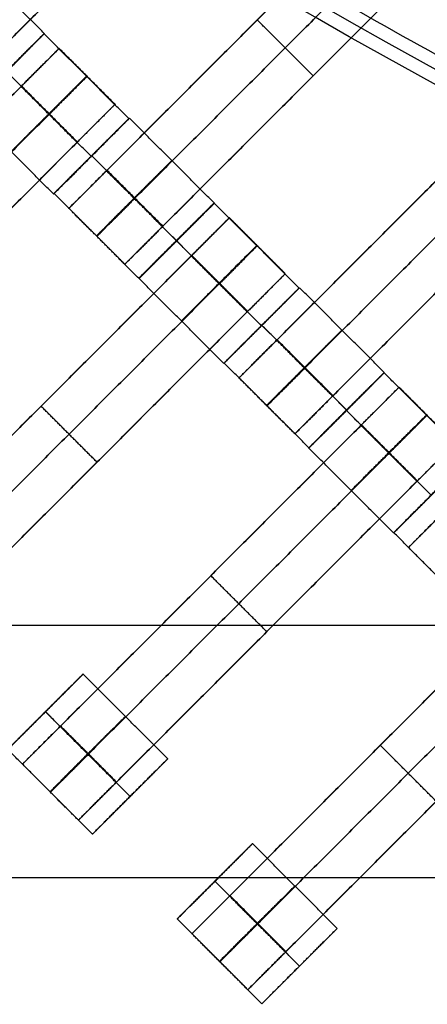
# Model space of a CAD drawing. Units: centimetres. Extents: x -754 to -180, y -149 to 327.
# Drawn here: x -423 to -415, y 24 to 43 of the extents above; entities that cross this region are included whole.
import ezdxf

# ---------------------------------------------------------------- set-up
doc = ezdxf.new("R2010")
doc.units = ezdxf.units.CM
for name, color, linetype, true_color in [('Domyslna', 7, 'Continuous', 0x000000), ('Gumy', 7, 'Continuous', 0xbf0000), ('Mata', 7, 'Continuous', 0x000000), ('Pudlo', 254, 'Continuous', 0xbebebe)]:
    doc.layers.add(name, color=color, linetype=linetype, true_color=true_color)
doc.styles.add('Arial Normalny', font='arial.ttf')
doc.dimstyles.new('TRAMPOL', dxfattribs={"dimscale": 1.1, "dimtxt": 10, "dimasz": 10, "dimexe": 5, "dimexo": 5, "dimgap": 1.1, "dimtad": 1, "dimtoh": 1, "dimdec": 0, "dimzin": 1, "dimdsep": 46, "dimtxsty": 'Arial Normalny', "dimcen": 5, "dimazin": 1, "dimtfac": 1, "dimtdec": 4, "dimtix": 1, "dimtofl": 0, "dimtmove": 1, "dimatfit": 3, "dimfxl": 10, "dimtolj": 1, "dimtzin": 1, "dimarcsym": 0})

# ---------------------------------------------------------------- blocks, each defined once
blk = doc.blocks.new('*D1')
at = {"layer": 'Defpoints', "color": 0}
for p in [(-505.31, 176.455), (-552.166, 1.461), (-330.316, 1.461)]:
    blk.add_point(p, dxfattribs=at)
at = {"layer": 'Domyslna', "color": 0, "lineweight": -2}
for p, q in [((-510.81, 176.455), (-557.666, 176.455)), ((-552.166, 165.455), (-552.166, 12.461)), ((-335.816, 1.461), (-557.666, 1.461))]:
    blk.add_line(p, q, dxfattribs=at)
at = {"layer": 'Domyslna', "color": 0}
for points in [[(-550.333, 165.455), (-553.999, 165.455), (-552.166, 176.455)], [(-553.999, 12.461), (-550.333, 12.461), (-552.166, 1.461)]]:
    blk.add_solid(points, dxfattribs=at)
at = {"layer": 'Domyslna', "color": 0, "insert": (-558.992, 88.958), "char_height": 11, "attachment_point": 5, "rotation": 90, "style": 'Arial Normalny'}
blk.add_mtext('\\A1;175', dxfattribs=at)
blk = doc.blocks.new('*D2')
at = {"layer": 'Defpoints', "color": 0}
for p in [(-504.927, 222.355), (-504.927, 176.264), (-329.742, 0.888)]:
    blk.add_point(p, dxfattribs=at)
at = {"layer": 'Domyslna', "color": 0, "lineweight": -2}
for p, q in [((-504.927, 181.764), (-504.927, 227.855)), ((-329.742, 6.388), (-329.742, 227.855)), ((-340.742, 222.355), (-493.927, 222.355))]:
    blk.add_line(p, q, dxfattribs=at)
at = {"layer": 'Domyslna', "color": 0}
for points in [[(-493.927, 224.189), (-493.927, 220.522), (-504.927, 222.355)], [(-340.742, 220.522), (-340.742, 224.189), (-329.742, 222.355)]]:
    blk.add_solid(points, dxfattribs=at)
at = {"layer": 'Domyslna', "color": 0, "insert": (-417.335, 229.181), "char_height": 11, "attachment_point": 5, "style": 'Arial Normalny'}
blk.add_mtext('\\A1;175', dxfattribs=at)
blk = doc.blocks.new('*D4')
at = {"layer": 'Defpoints', "color": 0}
for p in [(-479.507, 150.634), (-537.188, 92.844), (-355.313, 26.676)]:
    blk.add_point(p, dxfattribs=at)
at = {"layer": 'Domyslna', "color": 0, "lineweight": -2}
for p, q in [((-483.393, 146.741), (-541.073, 88.951)), ((-420.779, -23.344), (-529.402, 85.073)), ((-359.198, 22.783), (-416.878, -35.007))]:
    blk.add_line(p, q, dxfattribs=at)
at = {"layer": 'Domyslna', "color": 0}
for points in [[(-528.107, 86.371), (-530.697, 83.776), (-537.188, 92.844)], [(-422.074, -24.641), (-419.484, -22.046), (-412.993, -31.114)]]:
    blk.add_solid(points, dxfattribs=at)
at = {"layer": 'Domyslna', "color": 0, "insert": (-470.269, 35.696), "char_height": 11, "attachment_point": 5, "rotation": 315.0545, "style": 'Arial Normalny'}
blk.add_mtext('\\A1;175', dxfattribs=at)
blk = doc.blocks.new('*D6')
at = {"layer": 'Defpoints', "color": 0}
for p in [(-505.336, 326.698), (-739.771, -149.081), (-330.012, -149.081)]:
    blk.add_point(p, dxfattribs=at)
at = {"layer": 'Domyslna', "color": 0, "lineweight": -2}
for p, q in [((-510.836, 326.698), (-745.271, 326.698)), ((-739.771, 315.698), (-739.771, -138.081)), ((-335.512, -149.081), (-745.271, -149.081))]:
    blk.add_line(p, q, dxfattribs=at)
at = {"layer": 'Domyslna', "color": 0}
for points in [[(-737.937, 315.698), (-741.604, 315.698), (-739.771, 326.698)], [(-741.604, -138.081), (-737.937, -138.081), (-739.771, -149.081)]]:
    blk.add_solid(points, dxfattribs=at)
at = {"layer": 'Domyslna', "color": 0, "insert": (-746.574, 88.808), "char_height": 11, "attachment_point": 5, "rotation": 90, "style": 'Arial Normalny'}
blk.add_mtext('\\A1;475', dxfattribs=at)

msp = doc.modelspace()

# ---------------------------------------------------------------- linework, layer by layer
at = {"layer": 'Domyslna'}
msp.add_line((-330.07, 26.414), (-480.069, 26.414), dxfattribs=at)
at = {"layer": 'Domyslna', "color": 6, "lineweight": 50, "true_color": 0xff00ff}
for centre, radius, start, end in [((-505.336, 1.227), 325.471, 0, 90), ((-330.012, 176.455), 325.536, 180.0206, 270)]:
    msp.add_arc(centre, radius, start, end, dxfattribs=at)
at = {"layer": 'Gumy'}
for p, q in [((-389.139, 31.151), (-444.71, 31.151)), ((-390.93, 31.151, 4), (-443.871, 31.151, 4))]:
    msp.add_line(p, q, dxfattribs=at)
at = {"layer": 'Gumy', "extrusion": (0, 0, -1)}
msp.add_arc((355.068, 151.418, -3.75), 125.25, 270.11436, 313.4773, dxfattribs=at)
at = {"layer": 'Gumy', "extrusion": (1.03445e-17, 1.45665e-17, -1)}
msp.add_arc((355.068, 151.418, -4), 125.5, 270.22827, 313.36339, dxfattribs=at)
at = {"layer": 'Gumy'}
for centre, radius, start, end in [((-355.068, 151.418, 3.75), 149.75, 226.50399, 269.90435), ((-355.068, 151.418, 4), 149.5, 226.59996, 269.80837)]:
    msp.add_arc(centre, radius, start, end, dxfattribs=at)
for points in [[(-355.068, 26.418), (-405.054, 26.418), (-441.257, 60.884)], [(-355.068, 26.418, 3.5), (-405.054, 26.418, 3.5), (-441.257, 60.884, 3.5)], [(-355.068, 26.418, 2), (-405.054, 26.418, 2), (-441.257, 60.884, 2)], [(-458.495, 42.778), (-415.051, 1.419), (-355.068, 1.419)], [(-458.495, 42.778, 3.5), (-415.051, 1.419, 3.5), (-355.068, 1.419, 3.5)], [(-458.495, 42.778, 2), (-415.051, 1.419, 2), (-355.068, 1.419, 2)]]:
    msp.add_rational_spline(points, [1, 0.928512845493, 1], degree=2, dxfattribs=at)
at = {"layer": 'Mata'}
for p, q in [((-417.215, 48.176, -3.603), (-424.286, 41.104, -3.603)), ((-415.076, 46.047, -3.603), (-422.147, 38.976, -3.603)), ((-414.026, 44.997, -3.603), (-421.097, 37.926, -3.603)), ((-411.882, 42.867, -3.603), (-418.953, 35.796, -3.603)), ((-418.612, 42.512, -4.603), (-418.612, 42.512, -2.603)), ((-422.613, 42.25, -3.6), (-424.026, 40.836, -3.6)), ((-422.609, 42.255, -3.602), (-424.023, 40.841, -3.602)), ((-422.331, 41.978, -3.603), (-429.402, 34.907, -3.603)), ((-410.832, 41.817, -3.603), (-417.903, 34.746, -3.603)), ((-417.561, 41.462, -4.603), (-417.561, 41.462, -2.603)), ((-421.281, 40.928, -3.603), (-428.352, 33.857, -3.603)), ((-421.023, 40.66, -3.602), (-422.436, 39.246, -3.602)), ((-421.01, 40.667, -3.6), (-422.424, 39.253, -3.6)), ((-421.73, 39.953, -4.602), (-421.729, 39.953, -2.602)), ((-421.718, 39.96, -4.6), (-421.717, 39.96, -2.6)), ((-408.7, 39.685, -3.603), (-415.771, 32.614, -3.603)), ((-415.417, 39.332, -4.603), (-415.417, 39.332, -2.603)), ((-419.42, 39.077, -3.602), (-420.834, 37.663, -3.602)), ((-419.417, 39.072, -3.6), (-420.83, 37.658, -3.6)), ((-419.135, 38.799, -3.603), (-426.206, 31.728, -3.603)), ((-420.127, 38.37, -4.602), (-420.127, 38.369, -2.602)), ((-420.124, 38.365, -4.6), (-420.123, 38.364, -2.6)), ((-418.084, 37.749, -3.603), (-425.156, 30.678, -3.603)), ((-417.826, 37.481, -3.602), (-419.24, 36.068, -3.602)), ((-417.816, 37.487, -3.6), (-419.23, 36.073, -3.6)), ((-418.534, 36.775, -4.602), (-418.533, 36.774, -2.602)), ((-418.523, 36.781, -4.6), (-418.523, 36.78, -2.6)), ((-416.23, 35.892, -3.6), (-417.643, 34.478, -3.6)), ((-416.226, 35.897, -3.602), (-417.64, 34.483, -3.602)), ((-415.948, 35.62, -3.603), (-423.019, 28.549, -3.603)), ((-422.67, 35.264, -4.603), (-422.67, 35.264, -2.603)), ((-416.937, 35.185, -4.6), (-416.936, 35.184, -2.6)), ((-416.933, 35.19, -4.602), (-416.932, 35.19, -2.602)), ((-414.898, 34.569, -3.603), (-421.969, 27.498, -3.603)), ((-421.62, 34.214, -4.603), (-421.62, 34.214, -2.603)), ((-414.639, 34.301, -3.602), (-416.053, 32.888, -3.602)), ((-414.634, 34.305, -3.6), (-416.048, 32.891, -3.6)), ((-412.766, 32.438, -3.603), (-419.837, 25.367, -3.603)), ((-419.483, 32.084, -4.603), (-419.483, 32.084, -2.603)), ((-411.716, 31.387, -3.603), (-418.787, 24.316, -3.603)), ((-418.433, 31.034, -4.603), (-418.433, 31.034, -2.603)), ((-421.882, 30.239, -3.6), (-423.296, 28.825, -3.6)), ((-422.589, 29.533, -4.6), (-422.589, 29.532, -2.6)), ((-416.301, 28.902, -4.603), (-416.301, 28.902, -2.603)), ((-420.292, 28.649, -3.602), (-421.706, 27.235, -3.602)), ((-420.999, 27.942, -4.602), (-420.998, 27.942, -2.602)), ((-418.7, 27.057, -3.6), (-420.114, 25.643, -3.6)), ((-419.407, 26.351, -4.6), (-419.407, 26.35, -2.6)), ((-417.11, 25.467, -3.602), (-418.524, 24.053, -3.602)), ((-417.817, 24.76, -4.602), (-417.816, 24.76, -2.602))]:
    msp.add_line(p, q, dxfattribs=at)
for points in [[(-418.455, 47.986, -4.603), (-421.275, 45.165, -4.603), (-424.096, 42.344, -4.603)], [(-424.096, 42.344, -2.603), (-421.275, 45.165, -2.603), (-418.455, 47.986, -2.603)], [(-417.93, 47.461, -4.603), (-420.75, 44.64, -4.603), (-423.571, 41.819, -4.603)], [(-423.571, 41.819, -2.603), (-420.75, 44.64, -2.603), (-417.93, 47.461, -2.603)], [(-415.791, 45.333, -4.603), (-418.612, 42.512, -4.603), (-421.432, 39.691, -4.603)], [(-421.432, 39.691, -2.603), (-418.612, 42.512, -2.603), (-415.791, 45.333, -2.603)], [(-415.266, 44.808, -4.603), (-418.086, 41.987, -4.603), (-420.907, 39.166, -4.603)], [(-420.907, 39.166, -2.603), (-418.086, 41.987, -2.603), (-415.266, 44.808, -2.603)], [(-414.74, 44.282, -4.603), (-417.561, 41.462, -4.603), (-420.382, 38.641, -4.603)], [(-420.382, 38.641, -2.603), (-417.561, 41.462, -2.603), (-414.74, 44.282, -2.603)], [(-422.609, 42.255, -3.602), (-423.404, 43.05, -3.601), (-424.199, 43.845, -3.6)], [(-417.561, 41.462, -4.603), (-418.086, 41.987, -4.603), (-418.612, 42.512, -4.603)], [(-417.561, 41.462, -2.603), (-418.086, 41.987, -2.603), (-418.612, 42.512, -2.603)], [(-421.023, 40.66, -3.602), (-421.818, 41.455, -3.601), (-422.613, 42.25, -3.6)], [(-412.597, 42.153, -4.603), (-415.417, 39.332, -4.603), (-418.238, 36.511, -4.603)], [(-418.238, 36.511, -2.603), (-415.417, 39.332, -2.603), (-412.597, 42.153, -2.603)], [(-421.281, 40.928, -3.603), (-421.806, 41.453, -3.603), (-422.331, 41.978, -3.603)], [(-412.071, 41.628, -4.603), (-414.892, 38.807, -4.603), (-417.713, 35.986, -4.603)], [(-417.713, 35.986, -2.603), (-414.892, 38.807, -2.603), (-412.071, 41.628, -2.603)], [(-421.73, 39.953, -4.602), (-422.525, 40.748, -4.601), (-423.32, 41.543, -4.6)], [(-421.729, 39.953, -2.602), (-422.524, 40.748, -2.601), (-423.319, 41.543, -2.6)], [(-423.046, 41.263, -4.603), (-425.866, 38.442, -4.603), (-428.687, 35.622, -4.603)], [(-428.687, 35.622, -2.603), (-425.866, 38.442, -2.603), (-423.046, 41.263, -2.603)], [(-421.995, 40.213, -4.603), (-422.52, 40.738, -4.603), (-423.046, 41.263, -4.603)], [(-421.995, 40.213, -2.603), (-422.52, 40.738, -2.603), (-423.046, 41.263, -2.603)], [(-421.991, 40.217, -4.603), (-422.517, 40.742, -4.603), (-423.042, 41.267, -4.603)], [(-421.988, 40.221, -4.603), (-422.513, 40.746, -4.603), (-423.038, 41.271, -4.603)], [(-421.988, 40.221, -2.603), (-422.513, 40.746, -2.603), (-423.038, 41.271, -2.603)], [(-411.546, 41.102, -4.603), (-414.367, 38.282, -4.603), (-417.188, 35.461, -4.603)], [(-417.188, 35.461, -2.603), (-414.367, 38.282, -2.603), (-411.546, 41.102, -2.603)], [(-422.436, 39.246, -3.602), (-423.231, 40.041, -3.601), (-424.026, 40.836, -3.6)], [(-422.52, 40.738, -4.603), (-425.341, 37.917, -4.603), (-428.162, 35.096, -4.603)], [(-428.162, 35.096, -2.603), (-425.341, 37.917, -2.603), (-422.52, 40.738, -2.603)], [(-419.42, 39.077, -3.602), (-420.215, 39.872, -3.601), (-421.01, 40.667, -3.6)], [(-421.995, 40.213, -4.603), (-424.816, 37.392, -4.603), (-427.637, 34.571, -4.603)], [(-427.637, 34.571, -2.603), (-424.816, 37.392, -2.603), (-421.995, 40.213, -2.603)], [(-420.127, 38.37, -4.602), (-420.922, 39.165, -4.601), (-421.718, 39.96, -4.6)], [(-420.127, 38.369, -2.602), (-420.922, 39.165, -2.601), (-421.717, 39.96, -2.6)], [(-420.39, 38.633, -4.603), (-420.915, 39.158, -4.603), (-421.44, 39.683, -4.603)], [(-420.39, 38.633, -2.603), (-420.915, 39.158, -2.603), (-421.44, 39.683, -2.603)], [(-420.382, 38.641, -4.603), (-420.907, 39.166, -4.603), (-421.432, 39.691, -4.603)], [(-420.382, 38.641, -2.603), (-420.907, 39.166, -2.603), (-421.432, 39.691, -2.603)], [(-420.834, 37.663, -3.602), (-421.629, 38.458, -3.601), (-422.424, 39.253, -3.6)], [(-417.826, 37.481, -3.602), (-418.621, 38.276, -3.601), (-419.417, 39.072, -3.6)], [(-421.097, 37.926, -3.603), (-421.622, 38.451, -3.603), (-422.147, 38.976, -3.603)], [(-418.084, 37.749, -3.603), (-418.61, 38.274, -3.603), (-419.135, 38.799, -3.603)], [(-418.534, 36.775, -4.602), (-419.329, 37.57, -4.601), (-420.124, 38.365, -4.6)], [(-418.533, 36.774, -2.602), (-419.328, 37.569, -2.601), (-420.123, 38.364, -2.6)], [(-419.849, 38.085, -4.603), (-422.67, 35.264, -4.603), (-425.491, 32.443, -4.603)], [(-425.491, 32.443, -2.603), (-422.67, 35.264, -2.603), (-419.849, 38.085, -2.603)], [(-418.799, 37.035, -4.603), (-419.324, 37.56, -4.603), (-419.849, 38.085, -4.603)], [(-418.799, 37.035, -2.603), (-419.324, 37.56, -2.603), (-419.849, 38.085, -2.603)], [(-418.795, 37.038, -4.603), (-419.32, 37.564, -4.603), (-419.846, 38.089, -4.603)], [(-418.791, 37.042, -4.603), (-419.316, 37.567, -4.603), (-419.842, 38.093, -4.603)], [(-418.791, 37.042, -2.603), (-419.316, 37.567, -2.603), (-419.842, 38.093, -2.603)], [(-419.324, 37.56, -4.603), (-422.145, 34.739, -4.603), (-424.966, 31.918, -4.603)], [(-424.966, 31.918, -2.603), (-422.145, 34.739, -2.603), (-419.324, 37.56, -2.603)], [(-419.24, 36.068, -3.602), (-420.035, 36.863, -3.601), (-420.83, 37.658, -3.6)], [(-416.226, 35.897, -3.602), (-417.021, 36.692, -3.601), (-417.816, 37.487, -3.6)], [(-418.799, 37.035, -4.603), (-421.62, 34.214, -4.603), (-424.441, 31.393, -4.603)], [(-424.441, 31.393, -2.603), (-421.62, 34.214, -2.603), (-418.799, 37.035, -2.603)], [(-416.933, 35.19, -4.602), (-417.728, 35.985, -4.601), (-418.523, 36.781, -4.6)], [(-416.932, 35.19, -2.602), (-417.728, 35.985, -2.601), (-418.523, 36.78, -2.6)], [(-417.196, 35.453, -4.603), (-417.721, 35.978, -4.603), (-418.246, 36.503, -4.603)], [(-417.196, 35.453, -2.603), (-417.721, 35.978, -2.603), (-418.246, 36.503, -2.603)], [(-417.188, 35.461, -4.603), (-417.713, 35.986, -4.603), (-418.238, 36.511, -4.603)], [(-417.188, 35.461, -2.603), (-417.713, 35.986, -2.603), (-418.238, 36.511, -2.603)], [(-417.64, 34.483, -3.602), (-418.435, 35.278, -3.601), (-419.23, 36.073, -3.6)], [(-414.639, 34.301, -3.602), (-415.434, 35.097, -3.601), (-416.23, 35.892, -3.6)], [(-417.903, 34.746, -3.603), (-418.428, 35.271, -3.603), (-418.953, 35.796, -3.603)], [(-414.898, 34.569, -3.603), (-415.423, 35.094, -3.603), (-415.948, 35.62, -3.603)], [(-421.62, 34.214, -4.603), (-422.145, 34.739, -4.603), (-422.67, 35.264, -4.603)], [(-421.62, 34.214, -2.603), (-422.145, 34.739, -2.603), (-422.67, 35.264, -2.603)], [(-415.347, 33.595, -4.602), (-416.142, 34.39, -4.601), (-416.937, 35.185, -4.6)], [(-415.346, 33.594, -2.602), (-416.141, 34.389, -2.601), (-416.936, 35.184, -2.6)], [(-416.662, 34.905, -4.603), (-419.483, 32.084, -4.603), (-422.304, 29.263, -4.603)], [(-422.304, 29.263, -2.603), (-419.483, 32.084, -2.603), (-416.662, 34.905, -2.603)], [(-415.612, 33.855, -4.603), (-416.137, 34.38, -4.603), (-416.662, 34.905, -4.603)], [(-415.612, 33.855, -2.603), (-416.137, 34.38, -2.603), (-416.662, 34.905, -2.603)], [(-415.608, 33.859, -4.603), (-416.133, 34.384, -4.603), (-416.659, 34.909, -4.603)], [(-415.604, 33.862, -4.603), (-416.13, 34.388, -4.603), (-416.655, 34.913, -4.603)], [(-415.604, 33.862, -2.603), (-416.13, 34.388, -2.603), (-416.655, 34.913, -2.603)], [(-416.137, 34.38, -4.603), (-418.958, 31.559, -4.603), (-421.779, 28.738, -4.603)], [(-421.779, 28.738, -2.603), (-418.958, 31.559, -2.603), (-416.137, 34.38, -2.603)], [(-416.053, 32.888, -3.602), (-416.848, 33.683, -3.601), (-417.643, 34.478, -3.6)], [(-415.612, 33.855, -4.603), (-418.433, 31.034, -4.603), (-421.254, 28.213, -4.603)], [(-421.254, 28.213, -2.603), (-418.433, 31.034, -2.603), (-415.612, 33.855, -2.603)], [(-414.458, 31.301, -3.602), (-415.253, 32.096, -3.601), (-416.048, 32.891, -3.6)], [(-414.721, 31.564, -3.603), (-415.246, 32.089, -3.603), (-415.771, 32.614, -3.603)], [(-418.433, 31.034, -4.603), (-418.958, 31.559, -4.603), (-419.483, 32.084, -4.603)], [(-418.433, 31.034, -2.603), (-418.958, 31.559, -2.603), (-419.483, 32.084, -2.603)], [(-413.48, 31.723, -4.603), (-416.301, 28.902, -4.603), (-419.122, 26.081, -4.603)], [(-419.122, 26.081, -2.603), (-416.301, 28.902, -2.603), (-413.48, 31.723, -2.603)], [(-412.955, 31.198, -4.603), (-415.776, 28.377, -4.603), (-418.597, 25.556, -4.603)], [(-418.597, 25.556, -2.603), (-415.776, 28.377, -2.603), (-412.955, 31.198, -2.603)], [(-412.43, 30.673, -4.603), (-415.251, 27.852, -4.603), (-418.072, 25.031, -4.603)], [(-418.072, 25.031, -2.603), (-415.251, 27.852, -2.603), (-412.43, 30.673, -2.603)], [(-420.292, 28.649, -3.602), (-421.087, 29.444, -3.601), (-421.882, 30.239, -3.6)], [(-420.999, 27.942, -4.602), (-421.794, 28.738, -4.601), (-422.589, 29.533, -4.6)], [(-420.998, 27.942, -2.602), (-421.793, 28.737, -2.601), (-422.589, 29.532, -2.6)], [(-421.262, 28.205, -4.603), (-421.787, 28.73, -4.603), (-422.312, 29.255, -4.603)], [(-421.262, 28.205, -2.603), (-421.787, 28.73, -2.603), (-422.312, 29.255, -2.603)], [(-421.254, 28.213, -4.603), (-421.779, 28.738, -4.603), (-422.304, 29.263, -4.603)], [(-421.254, 28.213, -2.603), (-421.779, 28.738, -2.603), (-422.304, 29.263, -2.603)], [(-421.706, 27.235, -3.602), (-422.501, 28.03, -3.601), (-423.296, 28.825, -3.6)], [(-415.251, 27.852, -4.603), (-415.776, 28.377, -4.603), (-416.301, 28.902, -4.603)], [(-415.251, 27.852, -2.603), (-415.776, 28.377, -2.603), (-416.301, 28.902, -2.603)], [(-421.969, 27.498, -3.603), (-422.494, 28.023, -3.603), (-423.019, 28.549, -3.603)], [(-410.298, 28.541, -4.603), (-413.119, 25.72, -4.603), (-415.94, 22.899, -4.603)], [(-415.94, 22.899, -2.603), (-413.119, 25.72, -2.603), (-410.298, 28.541, -2.603)], [(-417.11, 25.467, -3.602), (-417.905, 26.262, -3.601), (-418.7, 27.057, -3.6)], [(-417.817, 24.76, -4.602), (-418.612, 25.556, -4.601), (-419.407, 26.351, -4.6)], [(-417.816, 24.76, -2.602), (-418.611, 25.555, -2.601), (-419.407, 26.35, -2.6)], [(-418.08, 25.023, -4.603), (-418.605, 25.548, -4.603), (-419.13, 26.073, -4.603)], [(-418.08, 25.023, -2.603), (-418.605, 25.548, -2.603), (-419.13, 26.073, -2.603)], [(-418.072, 25.031, -4.603), (-418.597, 25.556, -4.603), (-419.122, 26.081, -4.603)], [(-418.072, 25.031, -2.603), (-418.597, 25.556, -2.603), (-419.122, 26.081, -2.603)], [(-418.524, 24.053, -3.602), (-419.319, 24.848, -3.601), (-420.114, 25.643, -3.6)], [(-418.787, 24.316, -3.603), (-419.312, 24.841, -3.603), (-419.837, 25.367, -3.603)]]:
    msp.add_open_spline(points, degree=2, dxfattribs=at)
for points, weights, knots in [([(-423.32, 41.543, -4.6), (-424.027, 40.837, -4.6), (-424.026, 40.836, -3.6), (-424.026, 40.836, -2.6), (-423.319, 41.543, -2.6), (-422.612, 42.25, -2.6), (-422.613, 42.25, -3.6), (-422.613, 42.25, -4.6), (-423.32, 41.543, -4.6)], [1, 0.707106781187, 1, 0.707106781187, 1, 0.707106781187, 1, 0.707106781187, 1], [-62.831863, -62.831863, -62.831863, -47.123897, -47.123897, -31.415931, -31.415931, -15.707966, -15.707966, 0, 0, 0]), ([(-423.316, 41.549, -4.602), (-424.023, 40.842, -4.602), (-424.023, 40.841, -3.602), (-424.022, 40.841, -2.602), (-423.316, 41.548, -2.602), (-422.609, 42.255, -2.602), (-422.609, 42.255, -3.602), (-422.61, 42.256, -4.602), (-423.316, 41.549, -4.602)], [1, 0.707106781187, 1, 0.707106781187, 1, 0.707106781187, 1, 0.707106781187, 1], [-62.831863, -62.831863, -62.831863, -47.123897, -47.123897, -31.415931, -31.415931, -15.707966, -15.707966, 0, 0, 0]), ([(-423.046, 41.263, -2.603), (-423.042, 41.267, -2.603), (-423.038, 41.271, -2.603), (-422.331, 41.978, -2.603), (-422.331, 41.978, -3.603), (-422.331, 41.978, -4.603), (-423.038, 41.271, -4.603)], [0.99545943481, 0.997711841715, 1, 0.707106781187, 1, 0.707106781187, 1], [-31.53865, -31.53865, -31.53865, -31.415935, -31.415935, -15.707968, -15.707968, 0, 0, 0]), ([(-422.525, 40.748, -4.601), (-423.232, 40.042, -4.601), (-423.231, 40.041, -3.601), (-423.231, 40.041, -2.601), (-422.524, 40.748, -2.601), (-421.817, 41.454, -2.601), (-421.818, 41.455, -3.601), (-421.818, 41.455, -4.601), (-422.525, 40.748, -4.601)], [1, 0.707106781187, 1, 0.707106781187, 1, 0.707106781187, 1, 0.707106781187, 1], [-62.831863, -62.831863, -62.831863, -47.123897, -47.123897, -31.415931, -31.415931, -15.707966, -15.707966, 0, 0, 0]), ([(-422.52, 40.738, -2.603), (-422.517, 40.742, -2.603), (-422.513, 40.746, -2.603), (-421.806, 41.453, -2.603), (-421.806, 41.453, -3.603), (-421.806, 41.453, -4.603), (-422.513, 40.746, -4.603)], [0.99545943481, 0.997711841715, 1, 0.707106781187, 1, 0.707106781187, 1], [-31.53865, -31.53865, -31.53865, -31.415935, -31.415935, -15.707968, -15.707968, 0, 0, 0]), ([(-421.995, 40.213, -2.603), (-421.991, 40.217, -2.603), (-421.988, 40.221, -2.603), (-421.281, 40.928, -2.603), (-421.281, 40.928, -3.603), (-421.281, 40.928, -4.603), (-421.988, 40.221, -4.603)], [0.99545943481, 0.997711841715, 1, 0.707106781187, 1, 0.707106781187, 1], [-31.53865, -31.53865, -31.53865, -31.415935, -31.415935, -15.707968, -15.707968, 0, 0, 0]), ([(-421.73, 39.953, -4.602), (-422.437, 39.246, -4.602), (-422.436, 39.246, -3.602), (-422.436, 39.246, -2.602), (-421.729, 39.953, -2.602), (-421.022, 40.659, -2.602), (-421.023, 40.66, -3.602), (-421.023, 40.66, -4.602), (-421.73, 39.953, -4.602)], [1, 0.707106781187, 1, 0.707106781187, 1, 0.707106781187, 1, 0.707106781187, 1], [-62.831863, -62.831863, -62.831863, -47.123897, -47.123897, -31.415931, -31.415931, -15.707966, -15.707966, 0, 0, 0]), ([(-421.718, 39.96, -4.6), (-422.424, 39.254, -4.6), (-422.424, 39.253, -3.6), (-422.424, 39.253, -2.6), (-421.717, 39.96, -2.6), (-421.01, 40.667, -2.6), (-421.01, 40.667, -3.6), (-421.011, 40.667, -4.6), (-421.718, 39.96, -4.6)], [1, 0.707106781187, 1, 0.707106781187, 1, 0.707106781187, 1, 0.707106781187, 1], [-62.831863, -62.831863, -62.831863, -47.123897, -47.123897, -31.415931, -31.415931, -15.707966, -15.707966, 0, 0, 0]), ([(-420.922, 39.165, -4.601), (-421.629, 38.459, -4.601), (-421.629, 38.458, -3.601), (-421.628, 38.458, -2.601), (-420.922, 39.165, -2.601), (-420.215, 39.871, -2.601), (-420.215, 39.872, -3.601), (-420.216, 39.872, -4.601), (-420.922, 39.165, -4.601)], [1, 0.707106781187, 1, 0.707106781187, 1, 0.707106781187, 1, 0.707106781187, 1], [-62.831863, -62.831863, -62.831863, -47.123897, -47.123897, -31.415931, -31.415931, -15.707966, -15.707966, 0, 0, 0]), ([(-421.432, 39.691, -4.603), (-421.436, 39.687, -4.603), (-421.44, 39.683, -4.603), (-422.147, 38.976, -4.603), (-422.147, 38.976, -3.603), (-422.147, 38.976, -2.603), (-421.44, 39.683, -2.603), (-421.436, 39.687, -2.603), (-421.432, 39.691, -2.603)], [0.99545943481, 0.997711841715, 1, 0.707106781187, 1, 0.707106781187, 1, 0.997711841715, 0.99545943481], [-143.013703, -143.013703, -143.013703, -142.890984, -142.890984, -127.183017, -127.183017, -111.475049, -111.475049, -111.352334, -111.352334, -111.352334]), ([(-420.907, 39.166, -4.603), (-420.911, 39.162, -4.603), (-420.915, 39.158, -4.603), (-421.622, 38.451, -4.603), (-421.622, 38.451, -3.603), (-421.622, 38.451, -2.603), (-420.915, 39.158, -2.603), (-420.911, 39.162, -2.603), (-420.907, 39.166, -2.603)], [0.99545943481, 0.997711841715, 1, 0.707106781187, 1, 0.707106781187, 1, 0.997711841715, 0.99545943481], [-143.013703, -143.013703, -143.013703, -142.890984, -142.890984, -127.183017, -127.183017, -111.475049, -111.475049, -111.352334, -111.352334, -111.352334]), ([(-420.127, 38.37, -4.602), (-420.834, 37.663, -4.602), (-420.834, 37.663, -3.602), (-420.833, 37.663, -2.602), (-420.127, 38.369, -2.602), (-419.42, 39.076, -2.602), (-419.42, 39.077, -3.602), (-419.42, 39.077, -4.602), (-420.127, 38.37, -4.602)], [1, 0.707106781187, 1, 0.707106781187, 1, 0.707106781187, 1, 0.707106781187, 1], [-62.831863, -62.831863, -62.831863, -47.123897, -47.123897, -31.415931, -31.415931, -15.707966, -15.707966, 0, 0, 0]), ([(-420.124, 38.365, -4.6), (-420.831, 37.658, -4.6), (-420.83, 37.658, -3.6), (-420.83, 37.657, -2.6), (-420.123, 38.364, -2.6), (-419.416, 39.071, -2.6), (-419.417, 39.072, -3.6), (-419.417, 39.072, -4.6), (-420.124, 38.365, -4.6)], [1, 0.707106781187, 1, 0.707106781187, 1, 0.707106781187, 1, 0.707106781187, 1], [-62.831863, -62.831863, -62.831863, -47.123897, -47.123897, -31.415931, -31.415931, -15.707966, -15.707966, 0, 0, 0]), ([(-419.849, 38.085, -2.603), (-419.846, 38.089, -2.603), (-419.842, 38.093, -2.603), (-419.135, 38.799, -2.603), (-419.135, 38.799, -3.603), (-419.135, 38.799, -4.603), (-419.842, 38.093, -4.603)], [0.99545943481, 0.997711841715, 1, 0.707106781187, 1, 0.707106781187, 1], [-31.53865, -31.53865, -31.53865, -31.415935, -31.415935, -15.707968, -15.707968, 0, 0, 0]), ([(-420.382, 38.641, -4.603), (-420.386, 38.637, -4.603), (-420.39, 38.633, -4.603), (-421.097, 37.926, -4.603), (-421.097, 37.926, -3.603), (-421.097, 37.926, -2.603), (-420.39, 38.633, -2.603), (-420.386, 38.637, -2.603), (-420.382, 38.641, -2.603)], [0.99545943481, 0.997711841715, 1, 0.707106781187, 1, 0.707106781187, 1, 0.997711841715, 0.99545943481], [-143.013703, -143.013703, -143.013703, -142.890984, -142.890984, -127.183017, -127.183017, -111.475049, -111.475049, -111.352334, -111.352334, -111.352334]), ([(-419.329, 37.57, -4.601), (-420.036, 36.863, -4.601), (-420.035, 36.863, -3.601), (-420.035, 36.862, -2.601), (-419.328, 37.569, -2.601), (-418.621, 38.276, -2.601), (-418.621, 38.276, -3.601), (-418.622, 38.277, -4.601), (-419.329, 37.57, -4.601)], [1, 0.707106781187, 1, 0.707106781187, 1, 0.707106781187, 1, 0.707106781187, 1], [-62.831863, -62.831863, -62.831863, -47.123897, -47.123897, -31.415931, -31.415931, -15.707966, -15.707966, 0, 0, 0]), ([(-419.324, 37.56, -2.603), (-419.32, 37.564, -2.603), (-419.316, 37.567, -2.603), (-418.61, 38.274, -2.603), (-418.61, 38.274, -3.603), (-418.61, 38.274, -4.603), (-419.316, 37.567, -4.603)], [0.99545943481, 0.997711841715, 1, 0.707106781187, 1, 0.707106781187, 1], [-31.53865, -31.53865, -31.53865, -31.415935, -31.415935, -15.707968, -15.707968, 0, 0, 0]), ([(-418.799, 37.035, -2.603), (-418.795, 37.038, -2.603), (-418.791, 37.042, -2.603), (-418.084, 37.749, -2.603), (-418.084, 37.749, -3.603), (-418.084, 37.749, -4.603), (-418.791, 37.042, -4.603)], [0.99545943481, 0.997711841715, 1, 0.707106781187, 1, 0.707106781187, 1], [-31.53865, -31.53865, -31.53865, -31.415935, -31.415935, -15.707968, -15.707968, 0, 0, 0]), ([(-418.534, 36.775, -4.602), (-419.24, 36.068, -4.602), (-419.24, 36.068, -3.602), (-419.24, 36.067, -2.602), (-418.533, 36.774, -2.602), (-417.826, 37.481, -2.602), (-417.826, 37.481, -3.602), (-417.827, 37.482, -4.602), (-418.534, 36.775, -4.602)], [1, 0.707106781187, 1, 0.707106781187, 1, 0.707106781187, 1, 0.707106781187, 1], [-62.831863, -62.831863, -62.831863, -47.123897, -47.123897, -31.415931, -31.415931, -15.707966, -15.707966, 0, 0, 0]), ([(-418.523, 36.781, -4.6), (-419.23, 36.074, -4.6), (-419.23, 36.073, -3.6), (-419.23, 36.073, -2.6), (-418.523, 36.78, -2.6), (-417.816, 37.487, -2.6), (-417.816, 37.487, -3.6), (-417.817, 37.487, -4.6), (-418.523, 36.781, -4.6)], [1, 0.707106781187, 1, 0.707106781187, 1, 0.707106781187, 1, 0.707106781187, 1], [-62.831863, -62.831863, -62.831863, -47.123897, -47.123897, -31.415931, -31.415931, -15.707966, -15.707966, 0, 0, 0]), ([(-417.728, 35.985, -4.601), (-418.435, 35.279, -4.601), (-418.435, 35.278, -3.601), (-418.434, 35.278, -2.601), (-417.728, 35.985, -2.601), (-417.021, 36.692, -2.601), (-417.021, 36.692, -3.601), (-417.021, 36.692, -4.601), (-417.728, 35.985, -4.601)], [1, 0.707106781187, 1, 0.707106781187, 1, 0.707106781187, 1, 0.707106781187, 1], [-62.831863, -62.831863, -62.831863, -47.123897, -47.123897, -31.415931, -31.415931, -15.707966, -15.707966, 0, 0, 0]), ([(-418.238, 36.511, -4.603), (-418.242, 36.507, -4.603), (-418.246, 36.503, -4.603), (-418.953, 35.796, -4.603), (-418.953, 35.796, -3.603), (-418.953, 35.796, -2.603), (-418.246, 36.503, -2.603), (-418.242, 36.507, -2.603), (-418.238, 36.511, -2.603)], [0.99545943481, 0.997711841715, 1, 0.707106781187, 1, 0.707106781187, 1, 0.997711841715, 0.99545943481], [-143.013703, -143.013703, -143.013703, -142.890984, -142.890984, -127.183017, -127.183017, -111.475049, -111.475049, -111.352334, -111.352334, -111.352334]), ([(-417.713, 35.986, -4.603), (-417.717, 35.982, -4.603), (-417.721, 35.978, -4.603), (-418.428, 35.271, -4.603), (-418.428, 35.271, -3.603), (-418.428, 35.271, -2.603), (-417.721, 35.978, -2.603), (-417.717, 35.982, -2.603), (-417.713, 35.986, -2.603)], [0.99545943481, 0.997711841715, 1, 0.707106781187, 1, 0.707106781187, 1, 0.997711841715, 0.99545943481], [-143.013703, -143.013703, -143.013703, -142.890984, -142.890984, -127.183017, -127.183017, -111.475049, -111.475049, -111.352334, -111.352334, -111.352334]), ([(-416.937, 35.185, -4.6), (-417.644, 34.478, -4.6), (-417.643, 34.478, -3.6), (-417.643, 34.478, -2.6), (-416.936, 35.184, -2.6), (-416.229, 35.891, -2.6), (-416.23, 35.892, -3.6), (-416.23, 35.892, -4.6), (-416.937, 35.185, -4.6)], [1, 0.707106781187, 1, 0.707106781187, 1, 0.707106781187, 1, 0.707106781187, 1], [-62.831863, -62.831863, -62.831863, -47.123897, -47.123897, -31.415931, -31.415931, -15.707966, -15.707966, 0, 0, 0]), ([(-416.933, 35.19, -4.602), (-417.64, 34.483, -4.602), (-417.64, 34.483, -3.602), (-417.639, 34.483, -2.602), (-416.932, 35.19, -2.602), (-416.226, 35.896, -2.602), (-416.226, 35.897, -3.602), (-416.226, 35.897, -4.602), (-416.933, 35.19, -4.602)], [1, 0.707106781187, 1, 0.707106781187, 1, 0.707106781187, 1, 0.707106781187, 1], [-62.831863, -62.831863, -62.831863, -47.123897, -47.123897, -31.415931, -31.415931, -15.707966, -15.707966, 0, 0, 0]), ([(-416.662, 34.905, -2.603), (-416.659, 34.909, -2.603), (-416.655, 34.913, -2.603), (-415.948, 35.62, -2.603), (-415.948, 35.62, -3.603), (-415.948, 35.62, -4.603), (-416.655, 34.913, -4.603)], [0.99545943481, 0.997711841715, 1, 0.707106781187, 1, 0.707106781187, 1], [-31.53865, -31.53865, -31.53865, -31.415935, -31.415935, -15.707968, -15.707968, 0, 0, 0]), ([(-417.188, 35.461, -4.603), (-417.192, 35.457, -4.603), (-417.196, 35.453, -4.603), (-417.903, 34.746, -4.603), (-417.903, 34.746, -3.603), (-417.903, 34.746, -2.603), (-417.196, 35.453, -2.603), (-417.192, 35.457, -2.603), (-417.188, 35.461, -2.603)], [0.99545943481, 0.997711841715, 1, 0.707106781187, 1, 0.707106781187, 1, 0.997711841715, 0.99545943481], [-143.013703, -143.013703, -143.013703, -142.890984, -142.890984, -127.183017, -127.183017, -111.475049, -111.475049, -111.352334, -111.352334, -111.352334]), ([(-416.142, 34.39, -4.601), (-416.849, 33.683, -4.601), (-416.848, 33.683, -3.601), (-416.848, 33.682, -2.601), (-416.141, 34.389, -2.601), (-415.434, 35.096, -2.601), (-415.434, 35.097, -3.601), (-415.435, 35.097, -4.601), (-416.142, 34.39, -4.601)], [1, 0.707106781187, 1, 0.707106781187, 1, 0.707106781187, 1, 0.707106781187, 1], [-62.831863, -62.831863, -62.831863, -47.123897, -47.123897, -31.415931, -31.415931, -15.707966, -15.707966, 0, 0, 0]), ([(-416.137, 34.38, -2.603), (-416.133, 34.384, -2.603), (-416.13, 34.388, -2.603), (-415.423, 35.094, -2.603), (-415.423, 35.094, -3.603), (-415.423, 35.094, -4.603), (-416.13, 34.388, -4.603)], [0.99545943481, 0.997711841715, 1, 0.707106781187, 1, 0.707106781187, 1], [-31.53865, -31.53865, -31.53865, -31.415935, -31.415935, -15.707968, -15.707968, 0, 0, 0]), ([(-415.612, 33.855, -2.603), (-415.608, 33.859, -2.603), (-415.604, 33.862, -2.603), (-414.898, 34.569, -2.603), (-414.898, 34.569, -3.603), (-414.898, 34.569, -4.603), (-415.604, 33.862, -4.603)], [0.99545943481, 0.997711841715, 1, 0.707106781187, 1, 0.707106781187, 1], [-31.53865, -31.53865, -31.53865, -31.415935, -31.415935, -15.707968, -15.707968, 0, 0, 0]), ([(-415.347, 33.595, -4.602), (-416.053, 32.888, -4.602), (-416.053, 32.888, -3.602), (-416.053, 32.887, -2.602), (-415.346, 33.594, -2.602), (-414.639, 34.301, -2.602), (-414.639, 34.301, -3.602), (-414.64, 34.302, -4.602), (-415.347, 33.595, -4.602)], [1, 0.707106781187, 1, 0.707106781187, 1, 0.707106781187, 1, 0.707106781187, 1], [-62.831863, -62.831863, -62.831863, -47.123897, -47.123897, -31.415931, -31.415931, -15.707966, -15.707966, 0, 0, 0]), ([(-415.341, 33.599, -4.6), (-416.048, 32.892, -4.6), (-416.048, 32.891, -3.6), (-416.048, 32.891, -2.6), (-415.341, 33.598, -2.6), (-414.634, 34.305, -2.6), (-414.634, 34.305, -3.6), (-414.635, 34.305, -4.6), (-415.341, 33.599, -4.6)], [1, 0.707106781187, 1, 0.707106781187, 1, 0.707106781187, 1, 0.707106781187, 1], [-62.831863, -62.831863, -62.831863, -47.123897, -47.123897, -31.415931, -31.415931, -15.707966, -15.707966, 0, 0, 0]), ([(-415.056, 33.329, -4.603), (-415.06, 33.325, -4.603), (-415.064, 33.321, -4.603), (-415.771, 32.614, -4.603), (-415.771, 32.614, -3.603), (-415.771, 32.614, -2.603), (-415.064, 33.321, -2.603), (-415.06, 33.325, -2.603), (-415.056, 33.329, -2.603)], [0.99545943481, 0.997711841715, 1, 0.707106781187, 1, 0.707106781187, 1, 0.997711841715, 0.99545943481], [-143.013703, -143.013703, -143.013703, -142.890984, -142.890984, -127.183017, -127.183017, -111.475049, -111.475049, -111.352334, -111.352334, -111.352334]), ([(-422.589, 29.533, -4.6), (-423.296, 28.826, -4.6), (-423.296, 28.825, -3.6), (-423.295, 28.825, -2.6), (-422.589, 29.532, -2.6), (-421.882, 30.239, -2.6), (-421.882, 30.239, -3.6), (-421.882, 30.24, -4.6), (-422.589, 29.533, -4.6)], [1, 0.707106781187, 1, 0.707106781187, 1, 0.707106781187, 1, 0.707106781187, 1], [-62.831863, -62.831863, -62.831863, -47.123897, -47.123897, -31.415931, -31.415931, -15.707966, -15.707966, 0, 0, 0]), ([(-421.794, 28.738, -4.601), (-422.501, 28.031, -4.601), (-422.501, 28.03, -3.601), (-422.5, 28.03, -2.601), (-421.793, 28.737, -2.601), (-421.087, 29.444, -2.601), (-421.087, 29.444, -3.601), (-421.087, 29.444, -4.601), (-421.794, 28.738, -4.601)], [1, 0.707106781187, 1, 0.707106781187, 1, 0.707106781187, 1, 0.707106781187, 1], [-62.831863, -62.831863, -62.831863, -47.123897, -47.123897, -31.415931, -31.415931, -15.707966, -15.707966, 0, 0, 0]), ([(-422.304, 29.263, -4.603), (-422.308, 29.259, -4.603), (-422.312, 29.255, -4.603), (-423.019, 28.549, -4.603), (-423.019, 28.549, -3.603), (-423.019, 28.549, -2.603), (-422.312, 29.255, -2.603), (-422.308, 29.259, -2.603), (-422.304, 29.263, -2.603)], [0.99545943481, 0.997711841715, 1, 0.707106781187, 1, 0.707106781187, 1, 0.997711841715, 0.99545943481], [-143.013703, -143.013703, -143.013703, -142.890984, -142.890984, -127.183017, -127.183017, -111.475049, -111.475049, -111.352334, -111.352334, -111.352334]), ([(-421.779, 28.738, -4.603), (-421.783, 28.734, -4.603), (-421.787, 28.73, -4.603), (-422.494, 28.023, -4.603), (-422.494, 28.023, -3.603), (-422.494, 28.023, -2.603), (-421.787, 28.73, -2.603), (-421.783, 28.734, -2.603), (-421.779, 28.738, -2.603)], [0.99545943481, 0.997711841715, 1, 0.707106781187, 1, 0.707106781187, 1, 0.997711841715, 0.99545943481], [-143.013703, -143.013703, -143.013703, -142.890984, -142.890984, -127.183017, -127.183017, -111.475049, -111.475049, -111.352334, -111.352334, -111.352334]), ([(-420.999, 27.942, -4.602), (-421.706, 27.236, -4.602), (-421.706, 27.235, -3.602), (-421.705, 27.235, -2.602), (-420.998, 27.942, -2.602), (-420.291, 28.649, -2.602), (-420.292, 28.649, -3.602), (-420.292, 28.649, -4.602), (-420.999, 27.942, -4.602)], [1, 0.707106781187, 1, 0.707106781187, 1, 0.707106781187, 1, 0.707106781187, 1], [-62.831863, -62.831863, -62.831863, -47.123897, -47.123897, -31.415931, -31.415931, -15.707966, -15.707966, 0, 0, 0]), ([(-421.254, 28.213, -4.603), (-421.258, 28.209, -4.603), (-421.262, 28.205, -4.603), (-421.969, 27.498, -4.603), (-421.969, 27.498, -3.603), (-421.969, 27.498, -2.603), (-421.262, 28.205, -2.603), (-421.258, 28.209, -2.603), (-421.254, 28.213, -2.603)], [0.99545943481, 0.997711841715, 1, 0.707106781187, 1, 0.707106781187, 1, 0.997711841715, 0.99545943481], [-143.013703, -143.013703, -143.013703, -142.890984, -142.890984, -127.183017, -127.183017, -111.475049, -111.475049, -111.352334, -111.352334, -111.352334]), ([(-419.407, 26.351, -4.6), (-420.114, 25.644, -4.6), (-420.114, 25.643, -3.6), (-420.113, 25.643, -2.6), (-419.407, 26.35, -2.6), (-418.7, 27.057, -2.6), (-418.7, 27.057, -3.6), (-418.7, 27.058, -4.6), (-419.407, 26.351, -4.6)], [1, 0.707106781187, 1, 0.707106781187, 1, 0.707106781187, 1, 0.707106781187, 1], [-62.831863, -62.831863, -62.831863, -47.123897, -47.123897, -31.415931, -31.415931, -15.707966, -15.707966, 0, 0, 0]), ([(-418.612, 25.556, -4.601), (-419.319, 24.849, -4.601), (-419.319, 24.848, -3.601), (-419.318, 24.848, -2.601), (-418.611, 25.555, -2.601), (-417.905, 26.262, -2.601), (-417.905, 26.262, -3.601), (-417.905, 26.262, -4.601), (-418.612, 25.556, -4.601)], [1, 0.707106781187, 1, 0.707106781187, 1, 0.707106781187, 1, 0.707106781187, 1], [-62.831863, -62.831863, -62.831863, -47.123897, -47.123897, -31.415931, -31.415931, -15.707966, -15.707966, 0, 0, 0]), ([(-419.122, 26.081, -4.603), (-419.126, 26.077, -4.603), (-419.13, 26.073, -4.603), (-419.837, 25.367, -4.603), (-419.837, 25.367, -3.603), (-419.837, 25.367, -2.603), (-419.13, 26.073, -2.603), (-419.126, 26.077, -2.603), (-419.122, 26.081, -2.603)], [0.99545943481, 0.997711841715, 1, 0.707106781187, 1, 0.707106781187, 1, 0.997711841715, 0.99545943481], [-143.013703, -143.013703, -143.013703, -142.890984, -142.890984, -127.183017, -127.183017, -111.475049, -111.475049, -111.352334, -111.352334, -111.352334]), ([(-418.597, 25.556, -4.603), (-418.601, 25.552, -4.603), (-418.605, 25.548, -4.603), (-419.312, 24.841, -4.603), (-419.312, 24.841, -3.603), (-419.312, 24.841, -2.603), (-418.605, 25.548, -2.603), (-418.601, 25.552, -2.603), (-418.597, 25.556, -2.603)], [0.99545943481, 0.997711841715, 1, 0.707106781187, 1, 0.707106781187, 1, 0.997711841715, 0.99545943481], [-143.013703, -143.013703, -143.013703, -142.890984, -142.890984, -127.183017, -127.183017, -111.475049, -111.475049, -111.352334, -111.352334, -111.352334]), ([(-417.817, 24.76, -4.602), (-418.524, 24.054, -4.602), (-418.524, 24.053, -3.602), (-418.523, 24.053, -2.602), (-417.816, 24.76, -2.602), (-417.109, 25.467, -2.602), (-417.11, 25.467, -3.602), (-417.11, 25.467, -4.602), (-417.817, 24.76, -4.602)], [1, 0.707106781187, 1, 0.707106781187, 1, 0.707106781187, 1, 0.707106781187, 1], [-62.831863, -62.831863, -62.831863, -47.123897, -47.123897, -31.415931, -31.415931, -15.707966, -15.707966, 0, 0, 0]), ([(-418.072, 25.031, -4.603), (-418.076, 25.027, -4.603), (-418.08, 25.023, -4.603), (-418.787, 24.316, -4.603), (-418.787, 24.316, -3.603), (-418.787, 24.316, -2.603), (-418.08, 25.023, -2.603), (-418.076, 25.027, -2.603), (-418.072, 25.031, -2.603)], [0.99545943481, 0.997711841715, 1, 0.707106781187, 1, 0.707106781187, 1, 0.997711841715, 0.99545943481], [-143.013703, -143.013703, -143.013703, -142.890984, -142.890984, -127.183017, -127.183017, -111.475049, -111.475049, -111.352334, -111.352334, -111.352334])]:
    msp.add_rational_spline(points, weights, degree=2, knots=knots, dxfattribs=at)
for points in [[(-423.038, 41.271, -4.603), (-423.042, 41.267, -4.603), (-423.046, 41.263, -4.603)], [(-422.513, 40.746, -4.603), (-422.517, 40.742, -4.603), (-422.52, 40.738, -4.603)], [(-421.988, 40.221, -4.603), (-421.991, 40.217, -4.603), (-421.995, 40.213, -4.603)], [(-419.842, 38.093, -4.603), (-419.846, 38.089, -4.603), (-419.849, 38.085, -4.603)], [(-419.316, 37.567, -4.603), (-419.32, 37.564, -4.603), (-419.324, 37.56, -4.603)], [(-418.791, 37.042, -4.603), (-418.795, 37.038, -4.603), (-418.799, 37.035, -4.603)], [(-416.655, 34.913, -4.603), (-416.659, 34.909, -4.603), (-416.662, 34.905, -4.603)], [(-416.13, 34.388, -4.603), (-416.133, 34.384, -4.603), (-416.137, 34.38, -4.603)], [(-415.604, 33.862, -4.603), (-415.608, 33.859, -4.603), (-415.612, 33.855, -4.603)]]:
    msp.add_rational_spline(points, [1, 0.997711841715, 0.99545943481], degree=2, dxfattribs=at)
at = {"layer": 'Pudlo'}
for points, knots in [([(-330.068, 25.765, -36.126), (-329.862, 88.219, -36.126), (-374.008, 132.397, -36.126), (-418.154, 176.575, -36.126), (-480.609, 176.414, -36.126)], [49.90524, 49.90524, 49.90524, 168.277614, 168.277614, 286.649987, 286.649987, 286.649987]), ([(-330.068, 25.765, -0.126), (-329.862, 88.219, -0.126), (-374.008, 132.397, -0.126), (-418.154, 176.575, -0.126), (-480.609, 176.414, -0.126)], [49.90524, 49.90524, 49.90524, 168.277614, 168.277614, 286.649987, 286.649987, 286.649987]), ([(-330.068, 25.765, -18.126), (-329.862, 88.219, -18.126), (-374.008, 132.397, -18.126), (-418.154, 176.575, -18.126), (-480.609, 176.414, -18.126)], [49.90524, 49.90524, 49.90524, 168.277614, 168.277614, 286.649987, 286.649987, 286.649987]), ([(-505.336, 151.127, -36.126), (-505.695, 89.268, -36.126), (-461.549, 45.09, -36.126), (-417.403, 0.912, -36.126), (-355.336, 1.128, -36.126)], [-236.744747, -236.744747, -236.744747, -118.372373, -118.372373, 0, 0, 0]), ([(-505.336, 151.127, -0.126), (-505.695, 89.268, -0.126), (-461.549, 45.09, -0.126), (-417.403, 0.912, -0.126), (-355.336, 1.128, -0.126)], [-236.744747, -236.744747, -236.744747, -118.372373, -118.372373, 0, 0, 0]), ([(-505.336, 151.127, -18.126), (-505.695, 89.268, -18.126), (-461.549, 45.09, -18.126), (-417.403, 0.912, -18.126), (-355.336, 1.128, -18.126)], [-236.744747, -236.744747, -236.744747, -118.372373, -118.372373, 0, 0, 0])]:
    msp.add_rational_spline(points, [1, 0.923315874827, 1, 0.923315874827, 1], degree=2, knots=knots, dxfattribs=at)

# ---------------------------------------------------------------- dimensions: what is measured, and where the dimension line sits
at = {"layer": 'Domyslna', "color": 6, "true_color": 0xff00ff}
dim = msp.add_linear_dim(base=(-739.771, -149.081), p1=(-505.336, 326.698), p2=(-330.012, -149.081), angle=90, text='475', dimstyle='TRAMPOL', override={"dimscale": 1.1, "dimtxt": 10, "dimasz": 10, "dimexe": 5, "dimexo": 5, "dimgap": 1.1, "dimtad": 1, "dimtih": 0, "dimtoh": 0, "dimdec": 0, "dimzin": 1, "dimtxsty": 'Arial Normalny', "dimsah": 0, "dimcen": 5, "dimadec": 2, "dimazin": 1, "dimtix": 0, "dimtmove": 0, "dimfxl": 10, "dimtzin": 1}, dxfattribs=at)
dim.commit()
dim.dimension.update_dxf_attribs({"geometry": '*D6', "text_midpoint": (-746.574, 88.808)})
at = {"layer": 'Domyslna'}
dim = msp.add_linear_dim(base=(-504.927, 222.355), p1=(-329.742, 0.888), p2=(-504.927, 176.264), dimstyle='TRAMPOL', override={"dimscale": 1.1, "dimtxt": 10, "dimasz": 10, "dimexe": 5, "dimexo": 5, "dimgap": 1.1, "dimtad": 1, "dimtih": 0, "dimtoh": 0, "dimdec": 0, "dimzin": 1, "dimtxsty": 'Arial Normalny', "dimsah": 0, "dimcen": 5, "dimadec": 2, "dimazin": 1, "dimtix": 0, "dimtmove": 0, "dimfxl": 10, "dimtzin": 1}, dxfattribs=at)
dim.commit()
dim.dimension.update_dxf_attribs({"geometry": '*D2', "text_midpoint": (-417.335, 229.181)})
for base, p1, p2, angle, picture, middle in [((-552.166, 1.461), (-505.31, 176.455), (-330.316, 1.461), 90, '*D1', (-558.992, 88.958)), ((-537.188, 92.844), (-355.313, 26.676), (-479.507, 150.634), 315.0545, '*D4', (-470.269, 35.696))]:
    dim = msp.add_linear_dim(base=base, p1=p1, p2=p2, angle=angle, dimstyle='TRAMPOL', override={"dimscale": 1.1, "dimtxt": 10, "dimasz": 10, "dimexe": 5, "dimexo": 5, "dimgap": 1.1, "dimtad": 1, "dimtih": 0, "dimtoh": 0, "dimdec": 0, "dimzin": 1, "dimtxsty": 'Arial Normalny', "dimsah": 0, "dimcen": 5, "dimadec": 2, "dimazin": 1, "dimtix": 0, "dimtmove": 0, "dimfxl": 10, "dimtzin": 1}, dxfattribs=at)
    dim.commit()
    dim.dimension.update_dxf_attribs({"geometry": picture, "text_midpoint": middle})

doc.saveas('drawing.dxf')
